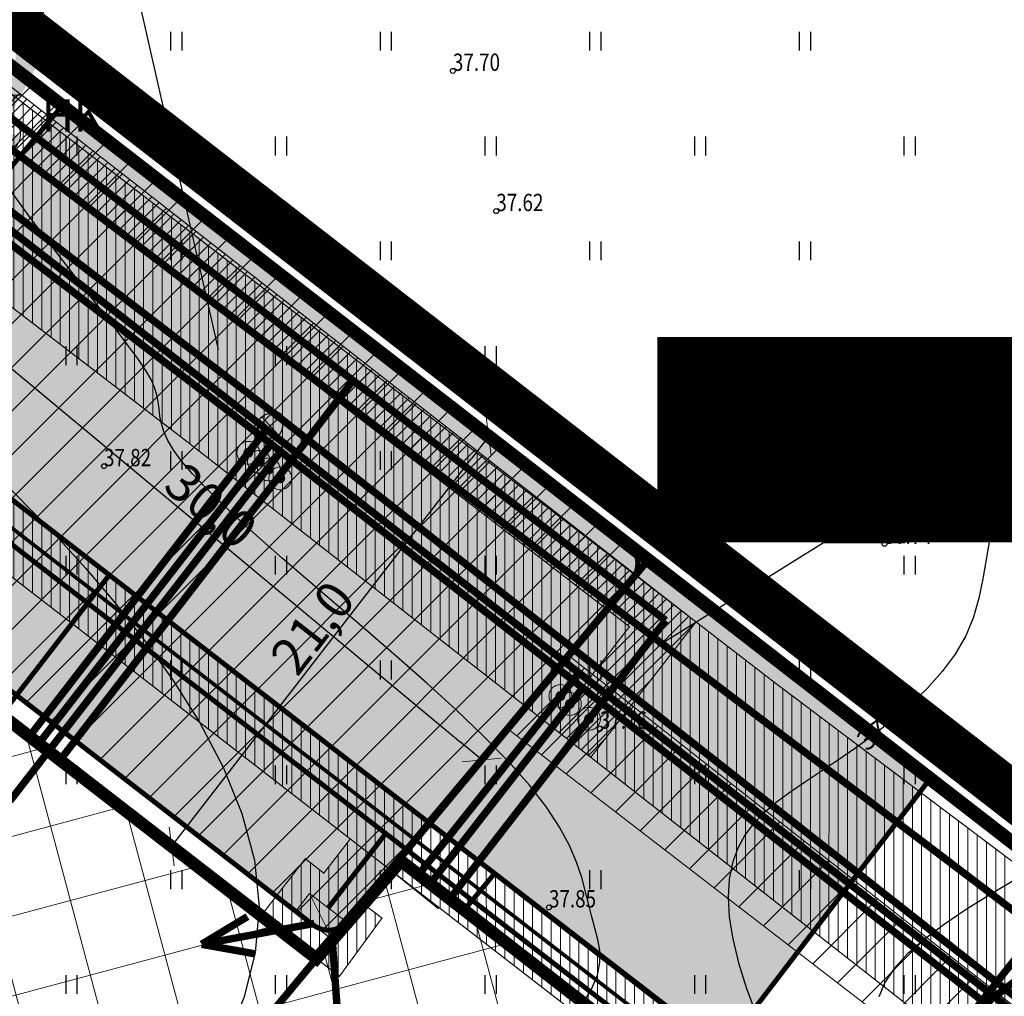
# Model space of a CAD drawing. Units: metres. Extents: x 545278 to 1094446, y 6583576 to 13169360.
# Drawn here: x 547126 to 547166, y 6584758 to 6584798 of the extents above; entities that cross this region are included whole.
import ezdxf
from ezdxf import colors
from ezdxf.entities.mleader import LeaderData, LeaderLine
from ezdxf.enums import TextEntityAlignment as Align
from ezdxf.math import Vec2, Vec3

# ---------------------------------------------------------------- set-up
doc = ezdxf.new("R2010")
doc.units = ezdxf.units.M
doc.header["$LTSCALE"] = 0.5
doc.header["$MEASUREMENT"] = 0
doc.header["$PDMODE"] = 35
doc.header["$PDSIZE"] = 0.5
for name, pattern in [('ASFBET', [2.5, 1.5, -1]), ('CENTER', [6250000000, 4000000000, -1000000000, 250000000, -1000000000]), ('DASHED', [750, 500, -250]), ('ISOPOHI', [0.2, 0.1, 0.1]), ('ISOPOOL', [8, 6, -2])]:
    doc.linetypes.add(name, pattern=pattern)
for name, color, linetype in [('+näitajad', 7, 'Continuous'), ('GKAEV', 7, 'Continuous'), ('HALJASTUS', 3, 'Continuous'), ('HORISONTAAL', 251, 'Continuous'), ('KANALISURVETRASS', 250, 'Continuous'), ('KKAEV', 26, 'Continuous'), ('koordinaadid kanal', 7, 'Continuous'), ('KORGUS', 7, 'Continuous'), ('KTRASS', 7, 'Continuous'), ('OPT-mood-piir', 1, 'Continuous'), ('OPT-proj-side', 112, 'Side uus1'), ('OPT_tehnotekstid', 7, 'Continuous'), ('veetrassi koordinaadid', 5, 'Continuous'), ('VTRASS', 7, 'Continuous')]:
    doc.layers.add(name, color=color, linetype=linetype)
for name, color, linetype, lineweight in [('0kirjanurk', 7, 'Continuous', 50), ('OPT-DP-ala', 129, 'CENTER', 0), ('OPT-elekter', 1, 'Continuous', 9), ('OPT-ELliitumiskilp', 7, 'Continuous', 9), ('OPT-hoon-ala-tootmismaa', 190, 'Continuous', 15), ('OPT-HÜDRANT', 5, 'Continuous', 5), ('OPT-kinnistu piir', 19, 'Continuous', 0), ('OPT-ligipääsuservituut', 5, 'Continuous', 9), ('OPT-liitumised_tekst', 5, 'Continuous', 9), ('OPT-maapealne hoonestusala', 7, 'CENTER', 5), ('OPT-plan-gaasitrass', 7, 'Continuous', 13), ('OPT-plan. reovee trass', 16, '05441_GE-VK$0$K1_KPROJEKT', 9), ('OPT-plan.veetrass', 162, '05441_GE-VK$0$V1_KPROJEKT', 5), ('OPT-planhoone-värv', 11, 'Continuous', 0), ('OPT-servituut-tehno-plan', 20, 'Continuous', 0), ('OPT-tee kontuurjoon', 250, 'Continuous', 9), ('OPT-tänavakaitsevöönd', 5, 'Continuous', 0), ('OPT_mõõdud', 164, 'CENTER', 5), ('PIIRASULA', 1, 'Continuous', 0), ('tr-pr-vesi', 5, 'PR-VESI1', 9)]:
    doc.layers.add(name, color=color, linetype=linetype, lineweight=lineweight)
doc.layers.add('OPT-sadevesi_plan', color=7, linetype='Sade', lineweight=9, true_color=0x004c00)
doc.layers.add('OPT-servituut-tehno-olemas', color=7, linetype='Continuous', lineweight=9, true_color=0xff4747)
doc.styles.add('05441_GE-VK$0$KPR-jooned', font='romand.shx')
doc.styles.add('ARIAL', font='arial.ttf')
doc.styles.add('Asendiplaan_14_02_08$0$ARIAL', font='arial.ttf')
doc.styles.add('ITALIC', font='italic.shx')
doc.styles.add('romans', font='romans.shx')
doc.styles.add('SWISL', font='swissl.ttf', dxfattribs={"width": 0.99})
doc.linetypes.add('-K-', pattern='A,10,-1.5,["K",romans,S=1.4,R=0,X=-0.7,Y=-0.7],-1.5,10,-3', length=26)
doc.linetypes.add('-KS-', pattern='A,5,[139,mkm.shx,S=0.8,R=0,X=0,Y=0],5,-1.5,["K",romans,S=1.4,R=0,X=-0.7,Y=-0.7],-1.5,10,-3', length=26)
doc.linetypes.add('-V-', pattern='A,10,-1.5,["V",romans,S=1.4,R=0,X=-0.7,Y=-0.7],-1.5,10,-3', length=26)
doc.linetypes.add('05441_GE-VK$0$K1_KPROJEKT', pattern='A,9.5,-1.25,["K1",05441_GE-VK$0$KPR-jooned,S=1,R=0,X=-0.857,Y=-0.5],-1.25', length=12)
doc.linetypes.add('05441_GE-VK$0$V1_KPROJEKT', pattern='A,9.5,-1.25,["V1",05441_GE-VK$0$KPR-jooned,S=1,R=0,X=-0.845,Y=-0.5],-1.25', length=12)
doc.linetypes.add('GAASITRASS 1', pattern='A,5,-2.5,["G1",Standard,S=1.5,R=0,X=-1,Y=-1],-3,7.5', length=18)
doc.linetypes.add('Kaabel uus1', pattern='A,12.7,-5.08,["W1",ARIAL,S=2.54,R=0,X=-2.54,Y=-1.27],-5.08', length=22.86)
doc.linetypes.add('Kanal2', pattern='A,3.4,-0.4,["K2",Standard,S=0.5,R=0,X=-0.1,Y=-0.25],-1.2', length=5)
doc.linetypes.add('MP_KBL', pattern='A,8,-2,[138,mkm.shx,S=1,R=0,X=0,Y=0],6,[138,mkm.shx,S=1,R=180,X=0,Y=0],-2', length=18)
doc.linetypes.add('PR-VESI1', pattern='A,6,-1.5,["V1",SWISL,S=1,R=0,X=-1,Y=-0.5],-1.5', length=9)
doc.linetypes.add('Sade', pattern='A,3.4,-0.4,["SK",Standard,S=0.5,R=0,X=-0.1,Y=-0.25],-1.2', length=5)
doc.linetypes.add('Side uus1', pattern='A,12.5,-5,["S1",Asendiplaan_14_02_08$0$ARIAL,S=2.5,R=0,X=-2.5,Y=-1.25],-5', length=22.5)
doc.linetypes.add('TOITEKAABEL', pattern='A,10,-7,["W2",Standard,S=2.5,R=0,X=-5,Y=-1],-3,7.5', length=27.5)
doc.dimstyles.new('Arch', dxfattribs={"dimtxt": 1.263201678240741, "dimasz": 1.122412109375, "dimexe": 1.5875, "dimexo": 0.79375, "dimgap": 0.0015875, "dimtad": 1, "dimdec": 1, "dimzin": 3, "dimtxsty": 'ARIAL', "dimblk": 'VW_SLASH', "dimcen": 0, "dimdle": 0.0015875, "dimazin": 0, "dimtfac": 0.8, "dimtdec": 1, "dimtix": 1, "dimtmove": 0, "dimatfit": 0, "dimldrblk": 'VW_FILLEDARROW', "dimfxl": 1, "dimfrac": 2, "dimtolj": 1, "dimtzin": 3, "dimarcsym": 0})
pattern_1 = [(90, (0, 0), (-0.375, 5.551115123125783e-17), [])]
pattern_2 = [(45, (0, 0), (-0.8838834764831843, 0.8838834764831844), [])]

# ---------------------------------------------------------------- blocks, each defined once
blk = doc.blocks.new('HEIN')
at = {"color": 0, "linetype": 'Continuous'}
for p, q in [((-0.4550559781346237, 0.7611157096907846), (-0.4550559781346237, -0.7611157096907846)), ((0.4550559781346237, 0.7611157096907846), (0.4550559781346237, -0.7611157096907846))]:
    blk.add_line(p, q, dxfattribs=at)
blk = doc.blocks.new('KAKAEV')
at = {"color": 0, "linetype": 'Continuous'}
for p, q in [((0, -1), (0, 1)), ((-1, 0), (1, 0))]:
    blk.add_line(p, q, dxfattribs=at)
blk.add_circle((0, 0), 1, dxfattribs=at)
blk = doc.blocks.new('topoalus')
at = {"layer": 'HORISONTAAL', "linetype": 'ISOPOHI', "lineweight": -3}
for points in [[(547148.7408474828, 6584757.605139381), (547149.1399859725, 6584758.256560932), (547149.3734287849, 6584758.831539054), (547149.4721789733, 6584759.348023413), (547149.4672395911, 6584759.823963669), (547149.3896136916, 6584760.277309489), (547149.2703043282, 6584760.726010537), (547149.1403145543, 6584761.188016477), (547149.0212587985, 6584761.679324639), (547148.8971969903, 6584762.208123033), (547148.7428004342, 6584762.780647336), (547148.532740435, 6584763.403133222), (547148.2416882972, 6584764.081816371), (547147.8443153257, 6584764.822932457), (547147.3152928251, 6584765.632717157), (547146.6292921, 6584766.517406147), (547145.7711646608, 6584767.478864491), (547144.766482841, 6584768.501474795), (547143.6509991799, 6584769.56524905), (547142.4604662168, 6584770.650199248), (547141.2306364909, 6584771.736337381), (547139.9972625414, 6584772.803675442), (547138.7960969077, 6584773.832225421), (547137.6628921289, 6584774.801999311), (547136.6273101905, 6584775.696964774), (547135.6946508614, 6584776.516912157), (547134.8641233569, 6584777.265587476), (547134.1349368921, 6584777.946736749), (547133.5063006821, 6584778.564105992), (547132.9774239422, 6584779.121441223), (547132.5475158873, 6584779.622488457), (547132.2157857328, 6584780.070993711), (547131.9784013444, 6584780.471495206), (547131.8193651902, 6584780.831699967), (547131.7196383894, 6584781.160107223), (547131.6601820609, 6584781.465216203), (547131.6219573235, 6584781.755526134), (547131.5859252963, 6584782.039536245), (547131.5330470981, 6584782.325745767), (547131.4442838478, 6584782.622653925), (547131.3012746788, 6584782.94198344), (547131.0883707809, 6584783.308350988), (547130.7906013585, 6584783.749596736), (547130.392995616, 6584784.293560852), (547129.8805827574, 6584784.968083502), (547129.238391987, 6584785.801004853), (547128.4514525094, 6584786.820165073), (547127.5047935286, 6584788.053404327), (547126.3970135107, 6584789.517854085), (547125.1809879689, 6584791.187811017)], [(547125.6521926557, 6584778.465184898), (547126.5965512291, 6584777.501858301), (547127.5904127796, 6584776.459441447), (547128.6577039966, 6584775.285400119), (547129.8086129891, 6584773.940369606), (547130.9983735449, 6584772.437663225), (547132.1684808712, 6584770.803763801), (547133.2604301756, 6584769.065154159), (547134.2157166651, 6584767.248317123), (547134.9758355475, 6584765.379735517), (547135.4822820298, 6584763.485892165), (547135.6765513197, 6584761.593269892), (547135.5197516208, 6584759.72694167), (547135.0514431237, 6584757.906341061), (547134.3307990154, 6584756.149491772), (547133.4169924827, 6584754.474417513), (547132.3691967129, 6584752.899141992), (547131.2465848926, 6584751.441688919), (547130.1083302089, 6584750.120082001), (547129.013605849, 6584748.952344949), (547128.0076289286, 6584747.947505792), (547127.0797922796, 6584747.07860985), (547126.2055326626, 6584746.309706768), (547125.3602868384, 6584745.604846188)], [(547166.2369662802, 6584762.661908076), (547165.2619765747, 6584762.083080974), (547164.3069242536, 6584761.485803738), (547163.4071711539, 6584760.879487837), (547162.5980791132, 6584760.273544738), (547161.9150099684, 6584759.677385909), (547161.3854572139, 6584759.097269908), (547161.0054409708, 6584758.526843649), (547160.7631130175, 6584757.956601139)]]:
    blk.add_lwpolyline(points, dxfattribs=at)
at = {"layer": 'HORISONTAAL', "linetype": 'ISOPOOL', "lineweight": -3}
blk.add_lwpolyline([(547166.0683147169, 6584778.757856991), (547165.6993617417, 6584777.996571596), (547165.43920853, 6584777.222133765), (547165.2544098606, 6584776.439254868), (547165.1115205119, 6584775.652646272), (547164.9770952625, 6584774.867019344), (547164.817688891, 6584774.087085453), (547164.5998561757, 6584773.317555966), (547164.2901518954, 6584772.56314225), (547163.8641272095, 6584771.828323191), (547163.3333188015, 6584771.11664774), (547162.7182597358, 6584770.431432365), (547162.039483077, 6584769.775993531), (547161.3175218895, 6584769.153647708), (547160.5729092377, 6584768.567711364), (547159.8261781861, 6584768.021500965), (547159.0978617993, 6584767.518332978), (547158.4058639775, 6584767.058643372), (547157.7575719646, 6584766.631346108), (547157.1577438404, 6584766.22247465), (547156.6111376844, 6584765.818062454), (547156.1225115767, 6584765.404142987), (547155.6966235967, 6584764.966749707), (547155.3382318243, 6584764.491916077), (547155.0520943393, 6584763.965675559), (547154.8427915825, 6584763.375856383), (547154.71419344, 6584762.717465865), (547154.6699921591, 6584761.987306094), (547154.713879987, 6584761.182179155), (547154.849549171, 6584760.298887134), (547155.0806919587, 6584759.334232119), (547155.4110005968, 6584758.285016197), (547155.844167333, 6584757.148041452)], dxfattribs=at)
at = {"layer": 'KANALISURVETRASS', "linetype": '-KS-', "const_width": 0.3}
blk.add_lwpolyline([(547061.6987613535, 6584839.480254801), (547097.9229776574, 6584811.0008652), (547136.4376515978, 6584781.455848121), (547176.3928553847, 6584749.995655044), (547215.3367046303, 6584720.461786426), (547255.9148668698, 6584688.994555556), (547295.8521482272, 6584657.73542346), (547335.3363734329, 6584627.526129816), (547347.19, 6584617.43), (547304.57, 6584564.14)], dxfattribs=at)
at = {"layer": 'koordinaadid kanal', "lineweight": 5}
blk.add_circle((547136.44, 6584781.46), 0.15, dxfattribs=at)
at = {"layer": 'KORGUS', "linetype": 'Continuous'}
for centre in [(547143.5214, 6584795.4363, 37.7023), (547145.2778, 6584789.7603, 37.6227), (547162.8309, 6584781.2834, 37.6454), (547129.3955, 6584779.4331, 37.8224), (547160.999, 6584776.2902, 37.7351), (547149.4722, 6584768.8049, 37.7596), (547147.411, 6584761.5702, 37.8523)]:
    blk.add_circle(centre, 0.1, dxfattribs=at)
at = {"layer": 'KTRASS', "linetype": '-K-', "lineweight": 13, "elevation": 37.833}
blk.add_lwpolyline([(547176.1013, 6584749.6592, 0.3, 0.3, 0), (547056.2286, 6584843.0436, 0, 0, 0)], format="xyseb", dxfattribs=at)
at = {"layer": 'OPT-kinnistu piir', "const_width": 0.5}
for points in [[(547070.77, 6584838.18), (547073.3, 6584836.22), (547171.92, 6584759.78), (547174.85, 6584757.52), (547204.98, 6584794.560000001), (547202.1, 6584796.76), (547103.13, 6584872.38), (547100.75, 6584874.2)], [(547021.65, 6584779.13), (547024.42, 6584776.98), (547313.29, 6584553.21), (547362.2, 6584612.08), (547073.3, 6584836.22), (547070.77, 6584838.18)]]:
    blk.add_lwpolyline(points, close=True, dxfattribs=at)
at = {"layer": 'veetrassi koordinaadid'}
blk.add_circle((547135.74, 6584780.66), 0.2, dxfattribs=at)
at = {"layer": 'VTRASS', "linetype": '-V-', "lineweight": 13, "const_width": 0.3}
blk.add_lwpolyline([(547057.9283344767, 6584840.50077683), (547060.6526387419, 6584838.550804487), (547097.2662391161, 6584810.173704031), (547135.7449127844, 6584780.656876199), (547187.04, 6584740.5), (547187.04, 6584740.5), (547214.6169757624, 6584719.578314923), (547255.2253102117, 6584688.142889035), (547295.1469757624, 6584656.828314923), (547334.6985429565, 6584626.681131428), (547345.6269285878, 6584617.978572182)], dxfattribs=at)
at = {"layer": 'HALJASTUS', "xscale": 0.5, "yscale": 0.5, "zscale": 0.5}
for p in [(547132.3137627025, 6584796.636295037), (547140.7990440768, 6584796.636295037), (547149.284325451, 6584796.636295037), (547157.7696068253, 6584796.636295037), (547128.0711220155, 6584792.39365435), (547136.5564033897, 6584792.39365435), (547145.041684764, 6584792.39365435), (547153.5269661382, 6584792.39365435), (547162.0122475123, 6584792.39365435), (547132.3137627025, 6584788.151013663), (547140.7990440768, 6584788.151013663), (547149.284325451, 6584788.151013663), (547157.7696068253, 6584788.151013663), (547128.0711220155, 6584783.908372976), (547136.5564033897, 6584783.908372976), (547145.041684764, 6584783.908372976), (547153.5269661382, 6584783.908372976), (547162.0122475123, 6584783.908372976), (547132.3137627025, 6584779.665732289), (547140.7990440768, 6584779.665732289), (547149.284325451, 6584779.665732289), (547157.7696068253, 6584779.665732289), (547128.0711220155, 6584775.423091602), (547136.5564033897, 6584775.423091602), (547145.041684764, 6584775.423091602), (547153.5269661382, 6584775.423091602), (547162.0122475123, 6584775.423091602), (547132.3137627025, 6584771.180450915), (547140.7990440768, 6584771.180450915), (547149.284325451, 6584771.180450915), (547157.7696068253, 6584771.180450915), (547128.0711220155, 6584766.937810228), (547136.5564033897, 6584766.937810228), (547145.041684764, 6584766.937810228), (547153.5269661382, 6584766.937810228), (547162.0122475123, 6584766.937810228), (547132.3137627025, 6584762.695169541), (547140.7990440768, 6584762.695169541), (547149.284325451, 6584762.695169541), (547157.7696068253, 6584762.695169541), (547128.0711220155, 6584758.452528854), (547136.5564033897, 6584758.452528854), (547145.041684764, 6584758.452528854), (547153.5269661382, 6584758.452528854), (547162.0122475123, 6584758.452528854)]:
    blk.add_blockref('HEIN', p, dxfattribs=at)
at = {"layer": 'KKAEV', "xscale": 0.4999999999330205, "yscale": 0.4999999999330205, "zscale": 0.4999999999330205, "rotation": 312.000000023714}
blk.add_blockref('KAKAEV', (547136.1200000001, 6584781.06), dxfattribs=at)
at = {"layer": 'HORISONTAAL', "linetype": 'ISOPOOL', "lineweight": -3, "insert": (547161.1715217044, 6584768.933490604), "char_height": 0.8, "width": 0.7, "attachment_point": 5, "rotation": 37.49560904960249}
blk.add_mtext('37.60', dxfattribs=at)
at = {"layer": 'KORGUS', "style": 'ITALIC', "width": 0.8}
for s, p in [('37.70', (547143.5214, 6584795.4363, 37.7023)), ('37.62', (547145.2778, 6584789.7603, 37.6227)), ('37.65', (547162.8309, 6584781.2834, 37.6454)), ('37.82', (547129.3955, 6584779.4331, 37.8224)), ('37.74', (547160.999, 6584776.2902, 37.7351)), ('37.76', (547149.4722, 6584768.8049, 37.7596)), ('37.85', (547147.411, 6584761.5702, 37.8523))]:
    blk.add_text(s, height=0.7, dxfattribs=at).set_placement(p)
blk = doc.blocks.new('VW_SLASH')
at = {"color": 0, "linetype": 'ByBlock', "lineweight": 20}
blk.add_line((-0.499877537989201, -0.4998775379892009), (0.499877537989201, 0.4998775379892009), dxfattribs=at)
at = {"color": 0, "linetype": 'ByBlock', "lineweight": -2}
blk.add_line((0, 0), (-1, 0), dxfattribs=at)
blk = doc.blocks.new('*D44')
at = {"layer": 'Defpoints', "color": 0, "linetype": 'ByBlock', "transparency": 16777216}
for p in [(547121.6248543896, 6584786.728704901), (547144.6881801095, 6584767.543229743), (547144.688180109, 6584767.543229742)]:
    blk.add_point(p, dxfattribs=at)
at = {"layer": 'OPT_mõõdud', "color": 0, "linetype": 'ByBlock', "lineweight": -2, "transparency": 16777216}
for p, q in [((547121.1172385374, 6584786.118487556), (547120.6096226848, 6584785.508270209)), ((547122.487739855, 6584786.010904361), (547143.8252946432, 6584768.261030283)), ((547144.1805642573, 6584766.933012396), (547143.6729484047, 6584766.32279505))]:
    blk.add_line(p, q, dxfattribs=at)
at = {"layer": 'OPT_mõõdud', "color": 0, "linetype": 'ByBlock', "lineweight": -2, "transparency": 16777216, "xscale": 1.122412109375, "yscale": 1.122412109375, "zscale": 1.122412109375}
for p, rotation in [((547121.6248543891, 6584786.728704901), 140.2442591713273), ((547144.688180109, 6584767.543229742), 320.2442591713273)]:
    blk.add_blockref('VW_SLASH', p, dxfattribs=dict(at, rotation=rotation))
at = {"layer": 'OPT_mõõdud', "color": 0, "linetype": 'ByBlock', "lineweight": 0, "transparency": 16777216, "insert": (547133.7340129986, 6584777.830188989), "char_height": 1.5, "attachment_point": 5, "rotation": 320.2442591713273, "style": 'ARIAL'}
blk.add_mtext('\\A1;30,0', dxfattribs=at)
blk = doc.blocks.new('VW_FILLEDARROW')
at = {"color": 0, "lineweight": -2}
blk.add_solid([(0, 0), (-1.4138671875, -0.3788445710954877), (-1.4138671875, 0.3788445710954881)], dxfattribs=at)
blk = doc.blocks.new('*D45')
at = {"layer": 'Defpoints', "color": 0, "linetype": 'ByBlock', "transparency": 16777216}
for p in [(547144.9746731631, 6584780.650709335), (547144.9749733373, 6584780.650477252), (547132.1317836135, 6584764.0392396)]:
    blk.add_point(p, dxfattribs=at)
at = {"layer": 'OPT_mõõdud', "color": 0, "linetype": 'ByBlock', "lineweight": -2, "transparency": 16777216}
for p, q in [((547144.3470231891, 6584781.135984898), (547143.7187728672, 6584781.621724627)), ((547132.818021595, 6584764.92743244), (547144.2881350075, 6584779.762748579)), ((547131.5038334653, 6584764.524747247), (547130.8755831434, 6584765.010486975))]:
    blk.add_line(p, q, dxfattribs=at)
at = {"layer": 'OPT_mõõdud', "color": 0, "linetype": 'ByBlock', "lineweight": -2, "transparency": 16777216, "xscale": 1.122412109375, "yscale": 1.122412109375, "zscale": 1.122412109375}
for p, rotation in [((547144.9746731631, 6584780.650709335), 52.29014119390119), ((547132.1314834394, 6584764.039471684), 232.2901411939012)]:
    blk.add_blockref('VW_SLASH', p, dxfattribs=dict(at, rotation=rotation))
at = {"layer": 'OPT_mõõdud', "color": 0, "linetype": 'ByBlock', "lineweight": 0, "transparency": 16777216, "insert": (547137.8386826804, 6584772.897434572), "char_height": 1.5, "attachment_point": 5, "rotation": 52.29014119390119, "style": 'ARIAL'}
blk.add_mtext('\\A1;21,0', dxfattribs=at)
blk = doc.blocks.new('alajaam')
at = {"layer": 'OPT-ELliitumiskilp', "ltscale": 0.5}
blk.add_hatch(color=0, dxfattribs=at).paths.add_polyline_path([(548507.1271114819, 6597966.123920544), (548509.0317193646, 6597965.206110691), (548509.0317193645, 6597966.123920544)])
at = {"layer": 'OPT-ELliitumiskilp', "color": 0, "ltscale": 0.5}
blk.add_line((548507.127111479, 6597966.123920545), (548509.0317193646, 6597965.20611069), dxfattribs=at)
blk.add_lwpolyline([(548507.127111479, 6597966.123920545), (548509.0317193646, 6597966.123920545), (548509.0317193646, 6597965.20611069), (548507.127111479, 6597965.20611069)], close=True, dxfattribs=at)
blk = doc.blocks.new('planhüdrant')
at = {"layer": 'tr-pr-vesi', "linetype": 'Continuous'}
blk.add_hatch(color=256, dxfattribs=at).paths.add_polyline_path([(890.2430398106505, 447.074695466819), (887.0921398106505, 447.074695466819, 1)])
for p, q in [((890.3236247273218, 450.2592533289453), (887.1264577065746, 450.2592533289453)), ((888.7010225580827, 448.6497906874008), (888.7010225580827, 450.2592533289453))]:
    blk.add_line(p, q, dxfattribs=at)
for start, end in [(0, 180), (180, 0)]:
    blk.add_arc((888.6675898106505, 447.0746954668192), 1.57545, start, end, dxfattribs=at)
at = {"layer": 'tr-pr-vesi', "linetype": 'Continuous', "style": 'SWISL'}
blk.add_text('HK', height=2.62575, dxfattribs=at).set_placement((891.9717630440373, 447.298615604197))
blk = doc.blocks.new('liitumine')
at = {"layer": '0kirjanurk', "linetype": 'DASHED', "lineweight": 9, "true_color": 0xffffff}
h = blk.add_hatch(color=7, dxfattribs=at)
edge = h.paths.add_edge_path()
edge.add_arc((538912.8051086259, 6582135.387967221), 0.3080255405200984, 0, 360)
at = {"layer": '0kirjanurk', "linetype": 'DASHED', "lineweight": 9}
h = blk.add_hatch(color=256, dxfattribs=at)
edge = h.paths.add_edge_path()
edge.add_arc((538912.8051086259, 6582135.387967221), 0.1341408608542141, 0, 360)
blk.add_circle((538912.8051086259, 6582135.387967221), 0.3080255405200984, dxfattribs=at)

msp = doc.modelspace()

# ---------------------------------------------------------------- hatches: boundary and pattern name
at = {"layer": 'OPT-hoon-ala-tootmismaa'}
h = msp.add_hatch(dxfattribs=at)
h.set_pattern_fill('ANSI37', color=256, scale=25, angle=59.99999999999999, style=0)
h.set_pattern_definition([(105, (0, 0), (-3.018518207153338, -0.8088095159453768), []), (195, (0, 0), (0.8088095159453768, -3.018518207153338), [])])
h.paths.add_polyline_path([(547065.7764664491, 6584821.226898336), (547114.0948406479, 6584783.904772276), (547111.0907528644, 6584780.320149708), (547137.9976762502, 6584759.500390156), (547141.4196049399, 6584763.452985846), (547177.2768428994, 6584735.569698429), (547127.9704255796, 6584702.903887875), (547030.3410422624, 6584778.633774296)])
at = {"layer": 'OPT-ligipääsuservituut', "lineweight": 9}
h = msp.add_hatch(dxfattribs=at)
h.set_pattern_fill('ANSI31', color=256, scale=10, style=0)
h.set_pattern_definition(pattern_2)
h.paths.add_polyline_path([(547114.8490047544, 6584778.564755542), (547119.4752926549, 6584784.144669777), (547062.5480850687, 6584828.215478007), (547070.7699999999, 6584838.18), (547151.4077211163, 6584775.62095321), (547138.6293846326, 6584760.259781751)])
h = msp.add_hatch(dxfattribs=at)
h.set_pattern_fill('ANSI31', color=256, scale=10, style=0)
h.set_pattern_definition(pattern_2)
h.paths.add_polyline_path([(547145.7658948349, 6584768.787893021), (547148.2509265436, 6584771.733631657), (547188.5002333615, 6584740.049364093), (547186.3220153585, 6584737.544939078)])
at = {"layer": 'OPT-planhoone-värv', "ltscale": 1000, "true_color": 0x8c8c8c}
h = msp.add_hatch(color=252, dxfattribs=at)
edge = h.paths.add_edge_path()
edge.add_line((547127.6910681748, 6584794.021033027), (547150.6161576575, 6584776.288247589))
edge.add_arc((547150.0041784489, 6584775.497373738), 0.9999999996982099, -39.7557980946695, 52.26724936364462, ccw=False)
edge.add_line((547150.7729555687, 6584774.857856936), (547139.2544737527, 6584761.011238288))
edge.add_arc((547138.4856966329, 6584761.650755091), 1.000000000315103, 232.26724941212592, 320.24420190533044, ccw=False)
edge.add_line((547137.8737174247, 6584760.859881239), (547115.7154385151, 6584778.005986122))
edge.add_arc((547116.3274177238, 6584778.796859973), 0.9999999998406974, 140.2442019010648, 232.2672493530942, ccw=False)
edge.add_line((547115.5586406041, 6584779.436376776), (547127.6910681748, 6584794.021033027))
msp.add_hatch(color=252, dxfattribs=at).paths.add_polyline_path([(547151.3914939407, 6584775.601415345), (547162.9285644302, 6584766.889208127), (547154.4605998883, 6584755.812113715), (547142.5104319068, 6584765.03390226)])
at = {"layer": 'OPT-servituut-tehno-olemas', "lineweight": 9}
h = msp.add_hatch(dxfattribs=at)
h.set_pattern_fill('ANSI31', color=6, scale=3, style=0)
h.set_pattern_definition([(45, (0, 0), (-0.2651650429449553, 0.2651650429449554), [])])
h.paths.add_polyline_path([(547065.8077000182, 6584834.907344725), (547070.5367883054, 6584834.495094582), (547093.0611828772, 6584817.578144358), (547124.825760967, 6584792.884068833), (547150.6693546055, 6584772.93588675), (547147.5263636728, 6584768.880969898), (547149.1019640663, 6584767.649079469), (547153.3658910539, 6584773.128582436), (547126.0545839615, 6584794.462041196), (547094.2755635137, 6584819.167344344), (547071.2804140815, 6584836.437855083), (547065.9659603442, 6584836.901133453)])
at = {"layer": 'OPT-servituut-tehno-plan', "lineweight": 5}
h = msp.add_hatch(dxfattribs=at)
h.set_pattern_fill('ANSI31', color=4, scale=3, angle=45, style=0)
h.set_pattern_definition(pattern_1)
h.paths.add_polyline_path([(547193.628486023, 6584732.850583663), (547160.1595943683, 6584759.003620259), (547132.7730468566, 6584780.415918641), (547100.5947930972, 6584805.099721007), (547077.7358173206, 6584822.780245991), (547065.7118637429, 6584832.099321133), (547070.0942423576, 6584837.328729549), (547156.5458279817, 6584770.676938668), (547158.3341055056, 6584769.331470217), (547200.4235416856, 6584737.664121197)])
h = msp.add_hatch(dxfattribs=at)
h.set_pattern_fill('ANSI31', color=256, scale=3, angle=45, style=0)
h.set_pattern_definition(pattern_1)
h.paths.add_polyline_path([(547087.1875682594, 6584804.731147257), (547087.405771943, 6584805.013062182), (547057.3435460621, 6584828.362924313), (547058.6881739862, 6584829.972674274), (547142.5928348622, 6584764.970063049), (547140.9786114391, 6584763.096587659)])
h = msp.add_hatch(dxfattribs=at)
h.set_pattern_fill('ANSI31', color=256, scale=3, angle=45, style=0)
h.set_pattern_definition(pattern_1)
h.paths.add_polyline_path([(547238.967692822, 6584690.602114164), (547142.5650814772, 6584764.99097606), (547140.9786114391, 6584763.096587659), (547237.3126634241, 6584688.637441918)])
h = msp.add_hatch(dxfattribs=at)
h.set_pattern_fill('ANSI31', color=256, scale=3, angle=45, style=0)
h.set_pattern_definition(pattern_1)
h.paths.add_polyline_path([(547139.6560159269, 6584764.715302075), (547141.408327986, 6584763.461755024), (547139.8769029899, 6584761.734759064), (547140.6478357943, 6584761.137502071), (547138.9257805614, 6584758.781369268), (547135.7564386623, 6584761.236721538), (547137.5430410433, 6584763.542848382), (547138.2958584956, 6584762.959625713)])
h = msp.add_hatch(dxfattribs=at)
h.set_pattern_fill('ANSI31', color=4, scale=3, angle=45, style=0)
h.set_pattern_definition(pattern_1)
edge = h.paths.add_edge_path()
edge.add_line((547170.8673727295, 6584755.538864146), (547173.4209811495, 6584758.622246622))
edge.add_line((547170.8673727295, 6584755.538864146), (547193.632816392, 6584737.858343218))
edge.add_line((547193.632816392, 6584737.858343218), (547173.3054819539, 6584722.574728111))
edge.add_line((547173.3054819539, 6584722.574728111), (547171.6393811629, 6584721.511480408))
edge.add_line((547171.6393811629, 6584721.511480408), (547166.5351390234, 6584718.254130218))
edge.add_line((547166.5351390234, 6584718.254130218), (547130.328421062, 6584694.939194859))
edge.add_line((547130.328421062, 6584694.939194859), (547133.6821837414, 6584692.341239119))
edge.add_line((547133.6821837414, 6584692.341239119), (547168.6938628067, 6584714.886641745))
edge.add_line((547168.6938628067, 6584714.886641745), (547173.7912053374, 6584718.139588844))
edge.add_line((547173.7912053374, 6584718.139588844), (547175.5866639026, 6584719.285388188))
edge.add_line((547175.5866639026, 6584719.285388188), (547200.230179522, 6584737.814232134))
edge.add_line((547200.230179522, 6584737.814232134), (547173.4209811495, 6584758.622246622))
at = {"layer": 'OPT_tehnotekstid', "ltscale": 0.5, "true_color": 0xffffff}
h = msp.add_hatch(dxfattribs=at)
h.set_pattern_fill('ANSI31', scale=0.01, style=0)
h.set_pattern_definition([(45, (-2233.621763297939, -4879.011241546832), (-0.02245064030267288, 0.02245064030267288), [])])
h.paths.add_polyline_path([(547188.6607305156, 6584776.372310858), (547151.8130456484, 6584776.372310858), (547151.8130488642, 6584784.64726568), (547188.6607337315, 6584784.647265679)])
h = msp.add_hatch(dxfattribs=at)
h.set_pattern_fill('ANSI31', scale=0.01, style=0)
h.set_pattern_definition([(45, (-2233.621760082082, -4878.990019599907), (-0.02245064030267288, 0.02245064030267288), [])])
h.paths.add_polyline_path([(547188.6607337315, 6584779.144777097), (547151.8130488642, 6584779.144777097), (547151.8130488642, 6584784.64726568), (547188.6607337315, 6584784.647265679)])

# ---------------------------------------------------------------- linework, layer by layer
at = {"layer": 'GKAEV', "color": 4, "linetype": 'MP_KBL', "ltscale": 0.5, "elevation": 38.0681}
msp.add_lwpolyline([(547142.5653661961, 6584764.991343572), (547141.3404995489, 6584763.410299077)], dxfattribs=at)
at = {"layer": 'OPT-DP-ala', "color": 4, "ltscale": 0.2, "const_width": 1}
msp.add_lwpolyline([(547298.6179620016, 6584562.045660422), (547242.9699959055, 6584494.72818031), (547257.7402235649, 6584483.218408917), (547365.0598639626, 6584612.392549793), (547074.5259718357, 6584837.800187665), (547059.9213307188, 6584849.800664056), (547007.9599820975, 6584787.907207798), (547023.1936988812, 6584775.400067861), (547298.6179620016, 6584562.045660422)], dxfattribs=at)
at = {"layer": 'OPT-DP-ala', "color": 6, "ltscale": 0.2, "const_width": 1}
msp.add_lwpolyline([(547203.5762895525, 6584736.524797552), (547135.3310811132, 6584689.727777908), (547020.2163783215, 6584778.97026861), (547070.6190871479, 6584839.562287262), (547203.5762895525, 6584736.524797552)], dxfattribs=at)
at = {"layer": 'OPT-elekter', "linetype": 'TOITEKAABEL', "lineweight": 35, "ltscale": 0.5, "const_width": 0.15, "elevation": 38.0681}
msp.add_lwpolyline([(546941.4980513176, 6584708.684532524), (546951.6012862931, 6584700.21144776), (547058.8377214771, 6584828.591830319), (547238.29500604, 6584689.858171594)], dxfattribs=at)
at = {"layer": 'OPT-elekter', "linetype": 'Kaabel uus1', "ltscale": 0.5, "const_width": 0.2, "elevation": 38.0681, "flags": 128}
msp.add_lwpolyline([(547087.8175582724, 6584805.508080531), (547237.9758102447, 6584689.474286589)], dxfattribs=at)
at = {"layer": 'OPT-elekter', "linetype": 'Kaabel uus1', "ltscale": 0.5, "flags": 128}
for points, const_width in [([(547138.4739474189, 6584761.55667014), (547140.7527548362, 6584764.498129875)], 0.2), ([(547133.3483562836, 6584760.07912817), (547135.2045423007, 6584761.20014127)], 0.3), ([(547137.9051424296, 6584760.922734086), (547133.3483562836, 6584760.07912817)], 0.3), ([(547133.3483562832, 6584760.07912817), (547135.4828373686, 6584759.696914363)], 0.3), ([(547138.6371483105, 6584760.269137432), (547138.9670965971, 6584755.646680829)], 0.3)]:
    msp.add_lwpolyline(points, dxfattribs=dict(at, const_width=const_width))
at = {"layer": 'OPT-ligipääsuservituut', "lineweight": 9}
msp.add_lwpolyline([(547145.7658948349, 6584768.787893021), (547148.2509265436, 6584771.733631657), (547188.5002333615, 6584740.049364093), (547186.3220153585, 6584737.544939078)], close=True, dxfattribs=at)
at = {"layer": 'OPT-maapealne hoonestusala', "linetype": 'ASFBET', "ltscale": 5, "const_width": 0.5}
msp.add_lwpolyline([(547065.7764664491, 6584821.226898336), (547114.0948406479, 6584783.904772276), (547111.0907528644, 6584780.320149708), (547137.9976762502, 6584759.500390156), (547141.4196049399, 6584763.452985846), (547177.2768428994, 6584735.569698429), (547127.9704255796, 6584702.903887875), (547030.3410422624, 6584778.633774296)], close=True, dxfattribs=at)
at = {"layer": 'OPT-mood-piir', "const_width": 0.3}
for points in [[(547075.437166506, 6584737.460107491), (547102.3322432344, 6584716.626129163), (547151.407721128, 6584775.620953224), (547124.5288310825, 6584796.474389956)], [(547102.3323869396, 6584716.626301914), (547133.6953876786, 6584692.331010832), (547135.5996666652, 6584693.767074306), (547175.5866638997, 6584719.285388187), (547200.2301795227, 6584737.814232134), (547151.407736696, 6584775.620941145)]]:
    msp.add_lwpolyline(points, close=True, dxfattribs=at)
at = {"layer": 'OPT-plan-gaasitrass', "color": 132, "linetype": 'GAASITRASS 1', "ltscale": 0.6, "const_width": 0.3}
for points in [[(547065.8791164099, 6584835.904911524), (547070.9086011935, 6584835.466474833), (547093.6683731955, 6584818.372744351), (547125.4401724642, 6584793.673055015), (547152.1335133861, 6584773.192542787)], [(547127.6156123413, 6584767.533715674), (547139.3921703394, 6584782.792895787)]]:
    msp.add_lwpolyline(points, dxfattribs=at)
at = {"layer": 'OPT-plan-gaasitrass', "color": 132, "linetype": 'GAASITRASS 1', "ltscale": 0.6, "const_width": 0.3, "elevation": 37.4307}
msp.add_lwpolyline([(547152.133513386, 6584773.192542787), (547143.3916386054, 6584761.914248917)], dxfattribs=at)
at = {"layer": 'OPT-plan. reovee trass', "const_width": 0.3, "flags": 128}
for points, elevation in [([(547126.3753250919, 6584768.493412253), (547135.968652746, 6584780.92372632)], 37.833), ([(547148.5431341049, 6584770.963311134), (547142.1310101774, 6584762.895296137)], 37.4307)]:
    msp.add_lwpolyline(points, dxfattribs=dict(at, elevation=elevation))
at = {"layer": 'OPT-plan.veetrass', "const_width": 0.3, "flags": 128}
for points, elevation in [([(547126.7518723129, 6584768.202051457), (547136.1572078589, 6584780.336541436)], 37.833), ([(547148.6908329043, 6584770.348253929), (547142.6025932889, 6584762.528583914)], 37.4307)]:
    msp.add_lwpolyline(points, dxfattribs=dict(at, elevation=elevation))
at = {"layer": 'OPT-proj-side', "ltscale": 0.5, "const_width": 0.2}
for points, elevation in [([(547051.3526004298, 6584835.65568915), (547145.4141607832, 6584762.784325689)], 38.0681), ([(547125.2429525398, 6584769.369607717), (547129.6359261158, 6584775.061693218)], -38.0681), ([(547145.1538128523, 6584762.878445704), (547143.9225503175, 6584761.398315103)], -38.0681)]:
    msp.add_lwpolyline(points, dxfattribs=dict(at, elevation=elevation))
msp.add_lwpolyline([(547145.4141607832, 6584762.784325689), (547339.8062995786, 6584611.728293361)], dxfattribs=at)
at = {"layer": 'OPT-sadevesi_plan', "linetype": 'Kanal2', "ltscale": 3, "const_width": 0.3}
msp.add_lwpolyline([(547096.3951507484, 6584814.986287032), (547124.825760967, 6584792.884068833), (547167.230161665, 6584760.670862517), (547162.2694652257, 6584754.416586298)], dxfattribs=at)
at = {"layer": 'OPT-sadevesi_plan', "linetype": 'Kanal2', "ltscale": 3, "const_width": 0.3, "elevation": 37.833}
msp.add_lwpolyline([(547125.5867699297, 6584765.882699224), (547136.5523979471, 6584780.030233104)], dxfattribs=at)
at = {"layer": 'OPT-servituut-tehno-olemas', "color": 6, "lineweight": 9, "const_width": 0.05, "flags": 128}
msp.add_lwpolyline([(547065.8077000182, 6584834.907344725), (547070.5367883054, 6584834.495094582), (547093.0611828772, 6584817.578144358), (547124.825760967, 6584792.884068833), (547150.6693546055, 6584772.93588675), (547147.5263636728, 6584768.880969898), (547149.1019640663, 6584767.649079469), (547153.3658910539, 6584773.128582436), (547126.0545839615, 6584794.462041196), (547094.2755635137, 6584819.167344344), (547071.2804140815, 6584836.437855083), (547065.9659603442, 6584836.901133453), (547065.8077000182, 6584834.907344725)], dxfattribs=at)
at = {"layer": 'OPT-servituut-tehno-olemas', "lineweight": 9, "const_width": 0.05, "elevation": 38.0681, "flags": 128}
for points in [[(547087.1875682594, 6584804.731147257), (547087.405771943, 6584805.013062182), (547057.3435460621, 6584828.362924313), (547058.6881739862, 6584829.972674274), (547142.5928348622, 6584764.970063049), (547140.9786114391, 6584763.096587659), (547087.1875682594, 6584804.731147257)], [(547141.0586273709, 6584763.032055196), (547142.939994393, 6584761.514741778)]]:
    msp.add_lwpolyline(points, dxfattribs=at)
msp.add_lwpolyline([(547238.967692822, 6584690.602114164), (547142.5650814772, 6584764.99097606), (547140.9786114391, 6584763.096587659), (547237.3126634241, 6584688.637441918)], close=True, dxfattribs=at)
at = {"layer": 'OPT-servituut-tehno-olemas', "lineweight": 9, "const_width": 0.05, "flags": 128}
msp.add_lwpolyline([(547139.3680089909, 6584764.343202702), (547140.9786114391, 6584763.096587659), (547139.8769029899, 6584761.734759064), (547140.6478357943, 6584761.137502071), (547138.9257805614, 6584758.781369268), (547135.7564386623, 6584761.236721538), (547137.5430410433, 6584763.542848382), (547138.2958584956, 6584762.959625713)], close=True, dxfattribs=at)
at = {"layer": 'OPT-servituut-tehno-plan', "color": 4, "lineweight": 5, "const_width": 0.05, "flags": 128}
msp.add_lwpolyline([(547193.628486023, 6584732.850583663), (547160.1595943683, 6584759.003620259), (547132.7730468566, 6584780.415918641), (547100.5947930972, 6584805.099721007), (547077.7358173206, 6584822.780245991), (547065.7118637429, 6584832.099321133), (547070.0942423576, 6584837.328729549), (547156.5458279817, 6584770.676938668), (547156.5458279817, 6584770.676938668), (547200.4235416856, 6584737.664121197), (547193.628486023, 6584732.850583663)], dxfattribs=at)
at = {"layer": 'OPT-tee kontuurjoon', "linetype": 'ByBlock', "ltscale": 0.2, "const_width": 0.2}
msp.add_lwpolyline([(547127.6910681748, 6584794.021033027), (547150.6161576575, 6584776.288247589, -0.4245935042076048), (547150.7729555687, 6584774.857856936), (547139.2544737527, 6584761.011238288, -0.40390925127939), (547137.8737174247, 6584760.859881239), (547115.7154385151, 6584778.005986122, -0.4245935041914364), (547115.5586406041, 6584779.436376776), (547127.6910681748, 6584794.021033027)], format="xyb", dxfattribs=at)
msp.add_lwpolyline([(547151.3914939407, 6584775.601415345), (547162.9285644302, 6584766.889208127), (547154.4605998883, 6584755.812113715), (547142.5104319068, 6584765.03390226)], close=True, dxfattribs=at)
at = {"layer": 'OPT-tänavakaitsevöönd', "color": 174, "linetype": 'CENTER', "ltscale": 0.01, "const_width": 0.3, "elevation": 37.60000000000002}
msp.add_lwpolyline([(547114.4763129439, 6584724.179160478), (547154.4857308761, 6584749.711782469), (547267.2512360676, 6584834.497349606)], dxfattribs=at)
at = {"layer": 'OPT_tehnotekstid', "color": 5, "linetype": 'ByBlock', "lineweight": 9, "flags": 128}
for points in [[(547188.6607305156, 6584776.372310858), (547151.8130456484, 6584776.372310858), (547151.8130488642, 6584784.64726568), (547188.6607337315, 6584784.647265679)], [(547188.6607337315, 6584779.144777097), (547151.8130488642, 6584779.144777097), (547151.8130488642, 6584784.64726568), (547188.6607337315, 6584784.647265679)]]:
    msp.add_lwpolyline(points, close=True, dxfattribs=at)
at = {"layer": 'PIIRASULA', "color": 1, "linetype": 'Continuous', "lineweight": 0, "ltscale": 2}
msp.add_circle((547125.328832343, 6584793.005160004), 100, dxfattribs=at)
at = {"layer": 'PIIRASULA', "color": 5, "linetype": 'Continuous', "lineweight": 0, "ltscale": 2}
msp.add_circle((547186.1509821537, 6584739.676963108, 37.6259), 100, dxfattribs=at)

# ---------------------------------------------------------------- block references
at = {"layer": '+näitajad', "color": 3, "lineweight": 35, "xscale": 1.5, "yscale": 1.5, "zscale": 1.5}
for p in [(-261233.9707556447, -3288423.106365357, 37.833), (-261233.5370816805, -3288423.474475378), (-261233.1418915922, -3288423.78078371), (-261232.6766414929, -3288424.139849187, -37.833), (-261221.3333707016, -3288432.954174856, 37.4307), (-261220.9487840758, -3288433.273694737, 37.4307), (-261220.1741092562, -3288433.874149943, 37.4307)]:
    msp.add_blockref('liitumine', p, dxfattribs=at)
at = {"layer": 'OPT-DP-ala', "color": 41, "ltscale": 1000}
msp.add_blockref('topoalus', (0, 0), dxfattribs=at)
at = {"layer": 'OPT-ELliitumiskilp', "lineweight": 9, "rotation": 142.2343431043168}
msp.add_blockref('alajaam', (5021560.079326731, 11464675.21077777), dxfattribs=at)
at = {"layer": 'OPT-HÜDRANT', "xscale": 0.5, "yscale": 0.5, "zscale": 0.5}
msp.add_blockref('planhüdrant', (546680.8883214634, 6584569.319534789), dxfattribs=at)

# ---------------------------------------------------------------- texts
at = {"layer": 'OPT-liitumised_tekst', "ltscale": 15, "style": 'SWISL'}
for s, p in [('KRUNDI POS 4 LIITUMISPUNKTID', (547152.4157805699, 6584783.292462231)), ('Vee-, kanalisatsiooni- ja sadeveekanalisats.', (547152.5163730135, 6584780.624311361, -92.7856048343719)), ('Vee-, kanalisatsiooni- ja sadeveekanalisats.', (547152.5163762294, 6584780.645533307, -92.7856048343719)), ('Gaasi ja sidekanalisatsiooni', (547152.5163730135, 6584777.873067069, -92.7856048343719))]:
    msp.add_text(s, height=1.4, rotation=0.04174615992105843, dxfattribs=at).set_placement(p, align=Align.MIDDLE_LEFT)

# ---------------------------------------------------------------- dimensions: what is measured, and where the dimension line sits
at = {"layer": 'OPT_mõõdud', "linetype": 'ByBlock', "lineweight": 0}
for p1, p2, distance, picture, middle in [((547121.6248543895, 6584786.728704901), (547144.6881801096, 6584767.543229742), -3.722468211987915e-10, '*D44', (547133.7340129986, 6584777.830188989)), ((547132.1317836135, 6584764.0392396), (547144.9749733368, 6584780.650477252), 0.00037942936225832054, '*D45', (547137.8386826804, 6584772.897434572))]:
    dim = msp.add_aligned_dim(p1=p1, p2=p2, distance=distance, dimstyle='Arch', override={"dimtxt": 1.5, "dimpost": '<>'}, dxfattribs=at)
    dim.commit()
    dim.dimension.update_dxf_attribs({"geometry": picture, "text_midpoint": middle})

# ---------------------------------------------------------------- leaders
at = {"layer": 'OPT_tehnotekstid', "color": 5, "linetype": 'ByBlock', "lineweight": 9}
ml = msp.add_multileader_mtext('Standard', dxfattribs=at)
ml.set_content('', color=5)
ml.set_leader_properties()
ml.build(insert=Vec2(0, 0))
ctx = ml.context
ctx.base_point, ctx.plane_origin, ctx.plane_x_axis, ctx.plane_y_axis = Vec3(547134.0743801415, 6584808.836888467), Vec3(547059.5192844371, 6584883.70338707), Vec3(0.999999999999698, 7.772506121706414e-07), Vec3(-7.772506121706414e-07, 0.999999999999698)
notes = []
notes.append((ctx, [(0, (1, 1, 0), (547130.7635281718, 6584808.836885894), (0.9999999999996981, 7.772506121706415e-07), 3.310851969639775, [(0, [(547125.328832343, 6584793.146417724)], 0, [])])]))
ctx.mtext.insert, ctx.mtext.text_direction, ctx.mtext.rotation, ctx.mtext.flow_direction, ctx.mtext.extrusion = Vec3(547136.074378587, 6584810.836890021), Vec3(-0.999999999999698, -7.772506121706414e-07), 6.283184529928974, 5, Vec3(0, 0, -1)
ml = msp.add_multileader_mtext('Standard', dxfattribs=at)
ml.set_content('', color=5)
ml.set_leader_properties()
ml.build(insert=Vec2(0, 0))
ctx = ml.context
ctx.base_point, ctx.plane_origin, ctx.plane_x_axis, ctx.plane_y_axis = Vec3(547133.9614323064, 6584799.032629402), Vec3(547229.7730482839, 6584842.700777927), Vec3(0.999999999999698, -7.772506121706414e-07), Vec3(7.772506121706414e-07, 0.999999999999698)
notes.append((ctx, [(1, (1, 1, 0), (547130.6505803368, 6584799.032631976), (0.9999999999996981, -7.772506121706415e-07), 3.310851969639771, [(0, [(547134.9101696477, 6584780.258926673)], 0, [])])]))
ctx.mtext.insert, ctx.mtext.text_direction, ctx.mtext.rotation, ctx.mtext.flow_direction = Vec3(547135.9614338609, 6584801.032627848), Vec3(0.999999999999698, -7.772506121706414e-07), 6.283184529928974, 5
ml = msp.add_multileader_mtext('Standard', dxfattribs=at)
ml.set_content('', color=5)
ml.set_leader_properties()
ml.build(insert=Vec2(0, 0))
ctx = ml.context
ctx.base_point, ctx.plane_origin, ctx.plane_x_axis, ctx.plane_y_axis = Vec3(547161.8317658822, 6584776.345404045), Vec3(547251.1476990653, 6584819.962675707), Vec3(0.999999999999698, -7.772506121706414e-07), Vec3(7.772506121706414e-07, 0.999999999999698)
notes.append((ctx, [(1, (1, 1, 0), (547158.5209139126, 6584776.345406618), (0.9999999999996981, -7.772506121706415e-07), 3.310851969639772, [(0, [(547148.4282621825, 6584770.047415894)], 0, [])])]))
ctx.mtext.insert, ctx.mtext.text_direction, ctx.mtext.rotation, ctx.mtext.flow_direction = Vec3(547163.8317674367, 6584778.34540249), Vec3(0.999999999999698, -7.772506121706414e-07), 6.283184529928974, 5
for ctx, leaders in notes:
    for number, flags, end, landing, length, lines in leaders:
        leader = LeaderData()
        leader.index, (leader.has_last_leader_line, leader.has_dogleg_vector, leader.attachment_direction) = number, flags
        leader.last_leader_point, leader.dogleg_vector, leader.dogleg_length = Vec3(end), Vec3(landing), length
        for number, points, colour, breaks in lines:
            line = LeaderLine()
            line.index, line.vertices, line.color, line.breaks = number, Vec3.list(points), colors.encode_raw_color(colour), breaks
            leader.lines.append(line)
        ctx.leaders.append(leader)

doc.saveas('drawing.dxf')
